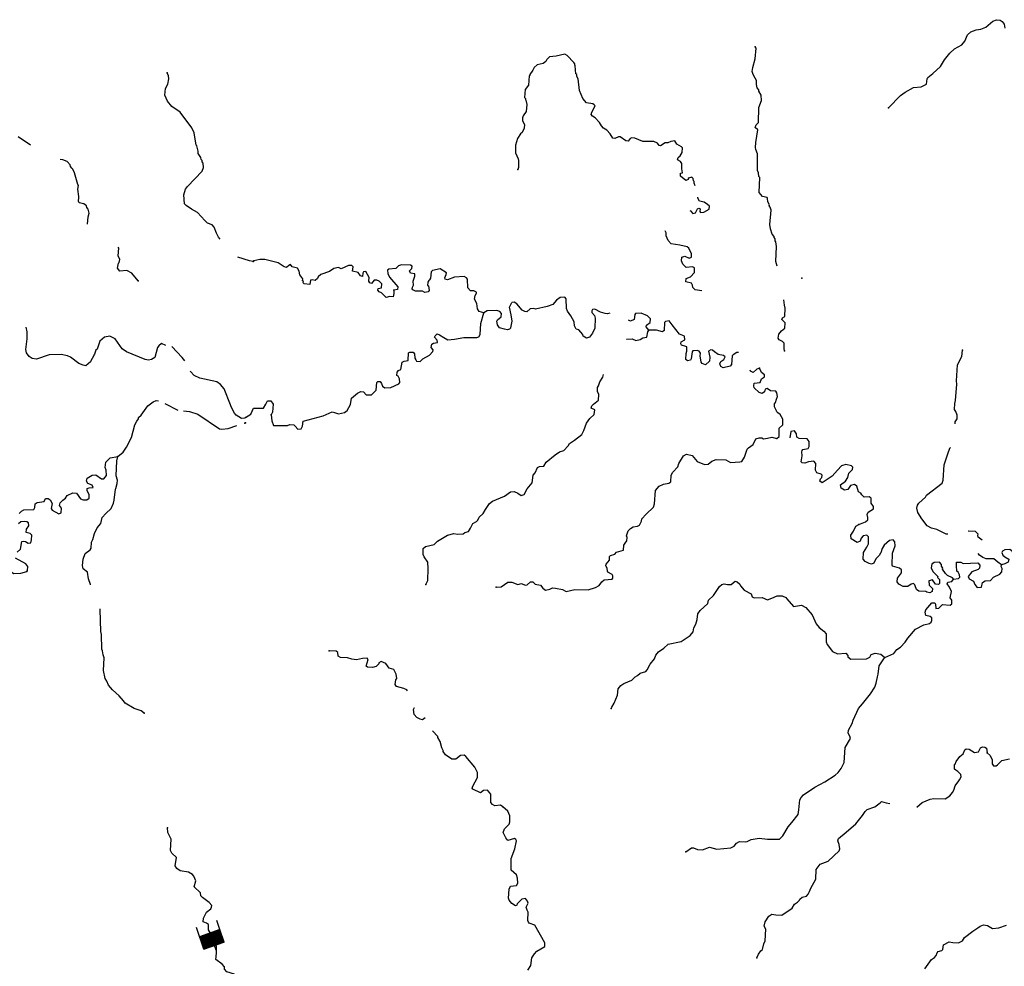
# Model space of a CAD drawing. Extents: x 162241 to 858707, y 15636982 to 16038457.
# Drawn here: x 509426 to 539156, y 15876549 to 15905146 of the extents above; entities that cross this region are included whole.
import ezdxf

# ---------------------------------------------------------------- set-up
doc = ezdxf.new("R2010")
doc.units = 0
doc.header["$MEASUREMENT"] = 0
doc.layers.add('L3', color=7, linetype='CONTINUOUS')
doc.layers.add('L6', color=7, linetype='CONTINUOUS')

# ---------------------------------------------------------------- blocks, each defined once
blk = doc.blocks.new('DAM_47')
at = {"layer": 'L6', "color": 7, "linetype": 'CONTINUOUS'}
for p, q in [((-340, -207), (-340, 481)), ((307, 191), (307, 481)), ((-340, -207), (58, 191)), ((-340, -174), (25, 191)), ((-340, -141), (-17, 191)), ((-340, -99), (-58, 191)), ((-340, -66), (-91, 191)), ((-340, -33), (-124, 191)), ((-340, 8), (-158, 191)), ((-340, 50), (-199, 191)), ((-340, 83), (-232, 191)), ((-340, 116), (-265, 191)), ((-340, 149), (-298, 191)), ((-307, -207), (91, 191)), ((-274, -207), (124, 191)), ((-232, -207), (166, 191)), ((-199, -207), (199, 191)), ((-166, -207), (232, 191)), ((-133, -207), (265, 191)), ((-91, -207), (307, 191)), ((-58, -207), (307, 158)), ((-25, -207), (307, 124)), ((17, -207), (307, 91)), ((58, -207), (307, 50)), ((91, -207), (307, 17)), ((0, -356), (0, -207)), ((124, -207), (307, -25)), ((158, -207), (307, -58)), ((199, -207), (307, -99)), ((232, -207), (307, -133)), ((265, -207), (307, -166)), ((298, -207), (307, -199))]:
    blk.add_line(p, q, dxfattribs=at)
at = {"layer": 'L6', "color": 7, "linetype": 'CONTINUOUS', "flags": 128}
for points in [[(298, -207), (307, -207), (307, 191), (-340, 191)], [(-340, -207), (298, -207)]]:
    blk.add_lwpolyline(points, dxfattribs=at)

msp = doc.modelspace()

# ---------------------------------------------------------------- linework, layer by layer
at = {"layer": 'L3', "color": 140, "linetype": 'CONTINUOUS', "flags": 128}
for points in [[(535664, 15902484), (536017, 15902851), (536164, 15902952), (536414, 15903099), (536649, 15903120), (536811, 15903196), (536828, 15903362), (536847, 15903403), (537003, 15903521), (537231, 15903735), (537349, 15903930), (537510, 15904139), (537650, 15904266), (537874, 15904388), (537963, 15904501), (538048, 15904689), (538144, 15904784), (538306, 15904843), (538449, 15904861), (538594, 15904920), (538812, 15905102), (538923, 15905146), (539031, 15905133), (539096, 15905088), (539150, 15905010), (539170, 15904892)], [(532302, 15897697), (532256, 15897841), (532278, 15898291), (532260, 15898434), (532237, 15898468), (532240, 15898527), (532208, 15898562), (532210, 15898595), (532147, 15898665), (532096, 15898826), (532078, 15898961), (532116, 15899394), (532087, 15899479), (532056, 15899522), (532066, 15899555), (532012, 15899641), (532008, 15899742), (531993, 15899776), (531853, 15899808), (531758, 15899922), (531773, 15900381), (531749, 15900407), (531738, 15900524), (531708, 15900593), (531700, 15901095), (531656, 15901222), (531643, 15901290), (531650, 15901440), (531711, 15901821), (531631, 15901892), (531668, 15901965), (531730, 15902038), (531745, 15902497), (531822, 15902702), (531814, 15902869), (531744, 15902990), (531746, 15903023), (531699, 15903084), (531671, 15903186), (531669, 15903311), (531638, 15903379), (531569, 15903492), (531548, 15903576), (531563, 15903701), (531634, 15903965), (531667, 15904281), (531636, 15904324)], [(529624, 15900363), (529613, 15900321), (529537, 15900292), (529376, 15900417), (529380, 15900509), (529439, 15900522), (529420, 15900640), (529420, 15900799), (529381, 15900860), (529292, 15900914), (529304, 15900980), (529373, 15901036), (529428, 15901133), (529435, 15901275), (529412, 15901309), (529265, 15901384), (529204, 15901487), (529086, 15901468), (528992, 15901431), (528916, 15901426), (528778, 15901333), (528737, 15901343), (528682, 15901413), (528576, 15901468), (528241, 15901468), (528004, 15901564), (527913, 15901577), (527861, 15901554), (527799, 15901474), (527732, 15901485), (527554, 15901603), (527504, 15901605), (527394, 15901561), (527336, 15901572), (527259, 15901701), (527155, 15901807), (527058, 15901870), (526995, 15901940), (526933, 15902044), (526806, 15902184), (526725, 15902230), (526686, 15902282), (526698, 15902356), (526799, 15902543), (526776, 15902578), (526735, 15902605), (526536, 15902632), (526434, 15902762), (526329, 15903010), (526288, 15903355), (526250, 15903432), (526245, 15903491), (526221, 15903508), (526199, 15903752), (526184, 15903778), (526186, 15903811), (526163, 15903854), (525956, 15904065), (525891, 15904102), (525629, 15904048), (525427, 15904025), (525340, 15903945), (525312, 15903888), (525233, 15903825), (525056, 15903784), (524960, 15903697), (524923, 15903624), (524832, 15903494), (524831, 15903461), (524805, 15903454), (524791, 15903170), (524684, 15903042), (524672, 15902792), (524696, 15902766), (524694, 15902732), (524710, 15902715), (524737, 15902580), (524718, 15902372), (524628, 15902243), (524608, 15902185), (524604, 15902093), (524665, 15901982), (524659, 15901865), (524594, 15901743), (524550, 15901695), (524460, 15901557), (524400, 15901360), (524396, 15901126), (524479, 15900938), (524485, 15900896), (524492, 15900870), (524483, 15900678), (524463, 15900621)], [(515475, 15898512), (515432, 15898575), (515372, 15898695), (515297, 15898874), (515234, 15898944), (515095, 15899002), (515015, 15899081), (514794, 15899318), (514615, 15899427), (514453, 15899528), (514406, 15899580), (514378, 15899858), (514437, 15900030), (514492, 15900111), (514933, 15900573), (514972, 15900680), (514971, 15900813), (514939, 15900848), (514933, 15900891), (514902, 15900926), (514896, 15900984), (514819, 15901105), (514814, 15901173), (514780, 15901333), (514756, 15901351), (514692, 15901731), (514625, 15901884), (514273, 15902354), (514023, 15902526), (513889, 15902683), (513806, 15902863), (513825, 15903071), (513899, 15903201), (513932, 15903358), (513920, 15903450), (513883, 15903536)], [(509748, 15901356), (509378, 15901612)], [(511478, 15898971), (511494, 15899195), (511525, 15899303), (511489, 15899421), (511450, 15899474), (511444, 15899524), (511364, 15899587), (511223, 15899611), (511200, 15899662), (511215, 15899778), (511208, 15899804), (511186, 15900022), (511200, 15900138), (511184, 15900164), (511077, 15900521), (511033, 15900632), (511001, 15900659), (510962, 15900711), (510948, 15900762), (510861, 15900866), (510730, 15900915), (510653, 15900927)], [(529822, 15900131), (529792, 15900212), (529794, 15900254), (529770, 15900280), (529765, 15900347), (529717, 15900391), (529624, 15900363)], [(529661, 15899380), (529683, 15899373), (529754, 15899295), (529830, 15899316), (529857, 15899348), (529895, 15899430), (529929, 15899453), (529970, 15899434), (529966, 15899351), (529981, 15899325), (530082, 15899328), (530245, 15899421), (530250, 15899512), (530194, 15899565), (530089, 15899637), (529948, 15899661), (529903, 15899755), (529901, 15899787)], [(530022, 15896959), (529822, 15896984), (529751, 15897055), (529746, 15897130), (529715, 15897182), (529542, 15897224), (529547, 15897332), (529683, 15897376), (529798, 15897504), (529805, 15897646), (529740, 15897682), (529555, 15897658), (529452, 15897764), (529406, 15897858), (529421, 15897974), (529506, 15898003), (529636, 15897938), (529713, 15897968), (529710, 15898068), (529635, 15898239), (529578, 15898284), (529364, 15898336), (529098, 15898375), (529011, 15898479), (528951, 15898616), (528948, 15898708), (528913, 15898770)], [(513008, 15897262), (512810, 15897489), (512664, 15897572), (512454, 15897549), (512383, 15897637), (512408, 15897786), (512434, 15897810), (512455, 15897900), (512403, 15898012), (512423, 15898245), (512396, 15898275)], [(516473, 15897844), (516365, 15897866), (516015, 15897973)], [(520720, 15896972), (520723, 15896871), (520702, 15896772), (520602, 15896785), (520492, 15896758), (520356, 15896890), (520283, 15896927), (520244, 15896979), (520255, 15897028), (520356, 15897049), (520362, 15897165), (520282, 15897244), (520209, 15897282), (520133, 15897277), (520053, 15897181), (519996, 15897200), (519965, 15897252), (519979, 15897360), (519879, 15897540), (519812, 15897527), (519785, 15897487), (519780, 15897387), (519714, 15897407), (519644, 15897510), (519479, 15897552), (519494, 15897685), (519454, 15897721), (519353, 15897717), (519131, 15897620), (519049, 15897657), (518914, 15897630), (518784, 15897537), (518521, 15897450), (518442, 15897378), (518423, 15897329), (518353, 15897266), (518262, 15897287), (518203, 15897273), (518188, 15897149), (518013, 15897166), (517990, 15897192), (517992, 15897242), (517968, 15897260), (517971, 15897318), (517885, 15897440), (517865, 15897549), (517811, 15897636), (517655, 15897685), (517608, 15897746), (517548, 15897724), (517478, 15897661), (517412, 15897681), (517234, 15897798), (516830, 15897902), (516679, 15897901), (516493, 15897860)], [(523436, 15896293), (523304, 15896333), (523249, 15896411), (523232, 15896570), (523164, 15896707), (523178, 15896815), (523215, 15896889), (523216, 15896914), (523143, 15896959), (523034, 15896956), (522955, 15897044), (522952, 15897311), (522920, 15897346), (522847, 15897384), (522553, 15897365), (522341, 15897292), (522275, 15897312), (522260, 15897346), (522307, 15897444), (522317, 15897494), (522123, 15897620), (521886, 15897565), (521851, 15897534), (521833, 15897342), (521797, 15897286), (521780, 15897270), (521752, 15897221), (521738, 15897113), (521771, 15897103), (521790, 15896968), (521762, 15896920), (521661, 15896908), (521588, 15896945), (521379, 15896947), (521297, 15896985), (521274, 15897019), (521284, 15897061), (521321, 15897126), (521311, 15897251), (521360, 15897399), (521355, 15897467), (521231, 15897490), (521201, 15897558), (521271, 15897630), (521274, 15897696), (521226, 15897732), (520951, 15897738), (520865, 15897708), (520786, 15897629), (520576, 15897606), (520533, 15897575), (520545, 15897474), (520590, 15897371), (520842, 15897074), (520838, 15896999), (520720, 15896972)], [(524258, 15895834), (524300, 15896034), (524267, 15896232), (524220, 15896464), (524283, 15896601)], [(527248, 15896282), (527179, 15896264), (527104, 15896268), (526964, 15896308), (526793, 15896400), (526725, 15896387), (526698, 15896347), (526704, 15896296), (526783, 15896209), (526804, 15896132), (526797, 15895823), (526723, 15895677), (526633, 15895556), (526540, 15895527), (526443, 15895590), (526429, 15895641), (526310, 15895773), (526228, 15895802), (526174, 15895896), (526172, 15896014), (526072, 15896202), (525971, 15896341), (525941, 15896418), (525922, 15896711), (525883, 15896764), (525741, 15896754), (525636, 15896676), (525521, 15896539), (525351, 15896481), (524996, 15896398), (524955, 15896426), (524838, 15896415), (524741, 15896319), (524675, 15896331), (524602, 15896376), (524435, 15896560), (524355, 15896614), (524283, 15896601)], [(532522, 15895144), (532509, 15895212), (532508, 15895371), (532461, 15895423), (532355, 15895479), (532332, 15895521), (532347, 15895646), (532427, 15895742), (532531, 15895829), (532539, 15895988), (532436, 15896093), (532463, 15896142), (532532, 15896180), (532536, 15896431), (532516, 15896524), (532512, 15896607), (532500, 15896685)], [(517022, 15893212), (517037, 15893027), (517089, 15892891), (517515, 15892886), (517583, 15892916), (517700, 15892910), (517748, 15892866), (517827, 15892779), (517928, 15892782), (517965, 15892864), (517982, 15893022), (518591, 15893175), (518864, 15893295), (518931, 15893283), (519054, 15893235), (519231, 15893277), (519318, 15893339), (519419, 15893526), (519446, 15893717), (519628, 15893859), (519731, 15893912), (519806, 15893908), (519885, 15893812), (520052, 15893812), (520193, 15893956), (520213, 15894189), (520240, 15894221), (520315, 15894217), (520353, 15894157), (520383, 15894072), (520456, 15894026), (520632, 15894034), (520871, 15894147), (520907, 15894188), (520895, 15894297), (520857, 15894374), (520817, 15894401), (520822, 15894501), (520866, 15894549), (520935, 15894579), (520971, 15894803), (521031, 15894833), (521157, 15894852), (521169, 15895085), (521203, 15895100), (521304, 15895104), (521343, 15895052), (521361, 15894917), (521392, 15894874), (521407, 15894831), (521515, 15894817), (521602, 15894897), (521800, 15895012), (521906, 15895124), (521909, 15895174), (521854, 15895243), (521867, 15895343), (521919, 15895374), (522045, 15895393), (522032, 15895460), (521953, 15895556), (521972, 15895597), (522033, 15895652), (522107, 15895624), (522236, 15895542), (522350, 15895478), (522560, 15895492), (522838, 15895545), (523231, 15895542), (523291, 15895564), (523328, 15895638), (523353, 15895971), (523436, 15896293)], [(524258, 15895834), (524213, 15895794), (524154, 15895780), (524063, 15895793), (523914, 15895834), (523852, 15895929), (523833, 15896039), (523851, 15896080), (523965, 15896174), (523970, 15896274), (523922, 15896327), (523832, 15896356), (523539, 15896346), (523436, 15896293)], [(528424, 15895767), (528346, 15895863), (528348, 15895921), (528461, 15895999), (528475, 15896107), (528379, 15896196), (528191, 15896280), (528023, 15896272), (528005, 15896239), (527981, 15896090), (527869, 15896037), (527811, 15896070)], [(531130, 15895096), (531082, 15895091), (530970, 15895021), (530943, 15894989), (530922, 15894731), (530877, 15894683), (530666, 15894627), (530593, 15894672), (530563, 15894749), (530592, 15894823), (530687, 15894877), (530724, 15894958), (530676, 15895003), (530519, 15895036), (530406, 15895108), (530341, 15895161), (530300, 15895172), (530223, 15895134), (530264, 15894956), (530250, 15894832), (530136, 15894720), (530037, 15894759), (530006, 15894802), (529974, 15894996), (529978, 15895071), (529939, 15895131), (529881, 15895151), (529747, 15895141), (529729, 15895108), (529702, 15894901), (529683, 15894860), (529590, 15894840), (529542, 15894884), (529551, 15895059), (529571, 15895133), (529569, 15895259), (529545, 15895276), (529405, 15895317), (529390, 15895351), (529401, 15895417), (529505, 15895479), (529502, 15895588), (529346, 15895646), (529126, 15895924), (529040, 15896046), (528922, 15896026), (528895, 15895994), (528883, 15895753), (528840, 15895721), (528658, 15895764), (528424, 15895767)], [(513839, 15895305), (513712, 15895361), (513625, 15895291), (513589, 15895242), (513507, 15894946), (513403, 15894884), (513319, 15894864), (513219, 15894877), (512654, 15895115), (512525, 15895205), (512307, 15895509), (512152, 15895584), (511984, 15895559), (511843, 15895433), (511764, 15895194), (511729, 15895163), (511681, 15895040), (511663, 15895016), (511653, 15894983), (511571, 15894845), (511569, 15894812), (511421, 15894694), (511338, 15894706), (511215, 15894755), (510958, 15894952), (510868, 15894990), (510678, 15895033), (510317, 15895018), (509935, 15894887), (509802, 15894911), (509713, 15894974), (509635, 15895078), (509615, 15895180), (509649, 15895504), (509651, 15895713), (509617, 15895857)], [(527744, 15895495), (527759, 15895500), (527918, 15895508), (528032, 15895452), (528160, 15895488), (528245, 15895534), (528363, 15895553), (528397, 15895718), (528424, 15895767)], [(514410, 15894840), (514334, 15894945), (514022, 15895271)], [(537669, 15892933), (537672, 15892998), (537735, 15893086), (537732, 15893195), (537688, 15893314), (537649, 15893375), (537666, 15893550), (537687, 15893640), (537720, 15894132), (537709, 15894233), (537741, 15894716), (537871, 15894968), (537897, 15895159)], [(516229, 15893109), (516120, 15893097), (515966, 15893197), (515911, 15893259), (515812, 15893448), (515790, 15893516), (515597, 15893994), (515487, 15894125), (515383, 15894205), (514862, 15894316), (514699, 15894399), (514579, 15894514), (514576, 15894531)], [(531760, 15894614), (531683, 15894584), (531578, 15894489), (531497, 15894527), (531479, 15894557)], [(532289, 15892490), (532359, 15892553), (532363, 15892804), (532469, 15892907), (532469, 15893082), (532392, 15893220), (532319, 15893265), (532288, 15893300), (532281, 15893334), (532220, 15893446), (532216, 15893546), (532251, 15893578), (532274, 15893686), (532311, 15893759), (532291, 15893869), (532260, 15893920), (532094, 15893937), (531997, 15894009), (531938, 15893987), (531917, 15893904), (531847, 15893849), (531757, 15893887), (531605, 15894028), (531592, 15894088), (531604, 15894170), (531780, 15894187), (531828, 15894293), (531914, 15894356), (531918, 15894422), (531829, 15894485), (531760, 15894614)], [(521688, 15888080), (521752, 15888203), (521762, 15888570), (521746, 15888754), (521638, 15888919), (521608, 15888987), (521608, 15889171), (521679, 15889234), (521941, 15889296), (522037, 15889392), (522339, 15889569), (522534, 15889626), (522650, 15889604), (522817, 15889612), (522870, 15889651), (522980, 15889687), (523043, 15889784), (523109, 15889923), (523221, 15889985), (523256, 15890025), (523302, 15890114), (523425, 15890225), (523489, 15890347), (523607, 15890534), (523703, 15890604), (524061, 15890753), (524244, 15890886), (524352, 15890889), (524467, 15890842), (524564, 15890770), (524657, 15890799), (524750, 15890978), (524900, 15891154), (524929, 15891387), (524991, 15891459), (525057, 15891614), (525126, 15891644), (525252, 15891663), (525324, 15891777), (525595, 15891997), (525725, 15892091), (525852, 15892135), (525984, 15892270), (526030, 15892343), (526177, 15892444), (526395, 15892617), (526459, 15892740), (526545, 15892953), (526644, 15893098), (526776, 15893217), (526791, 15893358), (526677, 15893414), (526705, 15893479), (526750, 15893536), (526906, 15893653), (526915, 15893828), (526877, 15893914), (526875, 15894039), (526903, 15894088), (526942, 15894203), (527033, 15894349), (527056, 15894427)], [(512906, 15892907), (512964, 15893018), (513018, 15893090), (513012, 15893124), (513099, 15893203), (513297, 15893477), (513454, 15893603), (513548, 15893640), (513622, 15893632)], [(516248, 15893125), (516404, 15893226), (516488, 15893414), (516789, 15893407), (516862, 15893529), (516909, 15893635), (517009, 15893630), (517079, 15893527), (517059, 15893285), (517022, 15893212)], [(513805, 15893553), (514197, 15893351)], [(514373, 15893326), (514551, 15893312), (514806, 15893232), (515460, 15892789), (515535, 15892777), (515720, 15892800), (515980, 15892882)], [(512551, 15892083), (512655, 15892234), (512800, 15892525), (512906, 15892907)], [(534759, 15889900), (534963, 15889974), (535033, 15890037), (535037, 15890112), (535016, 15890197), (535045, 15890271), (535209, 15890371), (535204, 15890438), (535133, 15890542), (535141, 15890692), (535076, 15890737), (534925, 15890720), (534853, 15890790), (534823, 15890842), (534750, 15890887), (534700, 15891057), (534635, 15891102), (534517, 15891074), (534435, 15890953), (534326, 15890933), (534229, 15890997), (534209, 15891098), (534364, 15891207), (534428, 15891313), (534460, 15891445), (534574, 15891556), (534578, 15891631), (534546, 15891666), (534373, 15891708), (534237, 15891673), (534122, 15891537), (533963, 15891361), (533652, 15891159), (533587, 15891204), (533607, 15891279), (533643, 15891319), (533655, 15891385), (533623, 15891420), (533499, 15891459), (533453, 15891537), (533463, 15891737), (533408, 15891807), (533240, 15891790), (533130, 15891754), (533055, 15891758), (533023, 15891793), (533049, 15891975), (533038, 15892093), (533048, 15892134), (533075, 15892158), (533235, 15892192), (533263, 15892249), (533262, 15892399), (533208, 15892485), (532958, 15892490), (532893, 15892535), (532881, 15892636), (532819, 15892722), (532709, 15892703), (532679, 15892518)], [(523815, 15887999), (523966, 15888017), (524165, 15888157), (524291, 15888159), (524463, 15888084), (524581, 15888111), (524687, 15888064), (524746, 15888069), (524851, 15888164), (524918, 15888169), (524990, 15888091), (525147, 15888066), (525218, 15887971), (525299, 15887916), (525434, 15887943), (525519, 15887981), (525602, 15887976), (525817, 15887932), (525923, 15887877), (526185, 15887931), (526595, 15887927), (526815, 15887991), (526927, 15888052), (527008, 15888165), (527077, 15888220), (527312, 15888242), (527331, 15888274), (527334, 15888349), (527319, 15888384), (527189, 15888457), (527174, 15888491), (527162, 15888575), (527124, 15888644), (527134, 15888694), (527233, 15888823), (527238, 15888931), (527265, 15888963), (527392, 15888999), (527445, 15889063), (527657, 15889119), (527673, 15889269), (527710, 15889334), (527763, 15889406), (527768, 15889506), (527746, 15889558), (527803, 15889705), (527866, 15889777), (527951, 15889823), (528078, 15889842), (528138, 15889872), (528202, 15889994), (528214, 15890069), (528339, 15890213), (528566, 15890419), (528596, 15890518), (528625, 15890926), (528740, 15891054), (528869, 15891115), (529029, 15891140), (529089, 15891187), (529100, 15891387), (529146, 15891477), (529296, 15891636), (529326, 15891744), (529471, 15891970), (529557, 15892016), (529731, 15891982), (529881, 15891799), (530102, 15891705), (530219, 15891716), (530324, 15891811), (530461, 15891862), (530744, 15891848), (530891, 15891774), (531167, 15891785), (531235, 15891798), (531308, 15891929), (531395, 15892167), (531431, 15892215), (531569, 15892308), (531653, 15892480), (531755, 15892516), (531830, 15892513), (531887, 15892485), (532005, 15892504), (532141, 15892539), (532289, 15892490)], [(537449, 15889603), (537402, 15889609), (537116, 15889741), (536959, 15889782), (536829, 15889855), (536664, 15890064), (536549, 15890262), (536513, 15890389), (536535, 15890480), (536579, 15890536), (536772, 15890719), (536809, 15890784), (537278, 15891145), (537308, 15891236), (537340, 15891702), (537468, 15892088), (537524, 15892219), (537528, 15892225)], [(509410, 15890225), (509481, 15890297), (509549, 15890335), (509851, 15890345), (509888, 15890410), (509893, 15890518), (509954, 15890565), (510165, 15890596), (510202, 15890678), (510286, 15890682), (510343, 15890645), (510412, 15890533), (510379, 15890376), (510410, 15890332), (510605, 15890214), (510682, 15890252), (510689, 15890385), (510626, 15890472), (510647, 15890554), (510727, 15890634), (510813, 15890688), (510859, 15890769), (511031, 15890852), (511139, 15890847), (511264, 15890673), (511346, 15890644), (511455, 15890646), (511524, 15890693), (511529, 15890801), (511460, 15890914), (511463, 15890980), (511523, 15891002), (511641, 15891013), (511611, 15891081), (511488, 15891138), (511442, 15891207), (511463, 15891298), (511610, 15891391), (511727, 15891393), (511897, 15891276), (511972, 15891280), (512044, 15891377), (512035, 15891536), (512006, 15891621), (512023, 15891779), (512155, 15891914), (512391, 15891952)], [(511567, 15888070), (511565, 15888083), (511507, 15888253), (511475, 15888455), (511338, 15888554), (511327, 15888655), (511345, 15888847), (511404, 15889019), (511552, 15889128), (511588, 15889185), (511597, 15889360), (511635, 15889442), (511686, 15889623), (511770, 15889794), (511877, 15889931), (511920, 15890104), (512027, 15890232), (512185, 15890383), (512260, 15890538), (512281, 15890629), (512315, 15890961), (512333, 15890986), (512374, 15891134), (512379, 15891234), (512336, 15891370), (512359, 15891820), (512391, 15891952)], [(512391, 15891952), (512551, 15892083)], [(509350, 15889058), (509455, 15889153), (509492, 15889385), (509534, 15889391), (509601, 15889380), (509682, 15889334), (509758, 15889346), (509787, 15889437), (509795, 15889578), (509738, 15889623), (509623, 15889654), (509628, 15889754), (509700, 15889859), (509688, 15889943), (509640, 15889979), (509565, 15889983), (509464, 15889980), (509394, 15889917)], [(537626, 15888244), (537595, 15888287), (537440, 15888354), (537376, 15888415), (537290, 15888545), (537300, 15888578), (537262, 15888638), (537264, 15888688), (537201, 15888758), (537041, 15888750), (536972, 15888695), (536950, 15888587), (536994, 15888476), (537154, 15888326), (537144, 15888293), (537199, 15888232), (537202, 15888115), (537167, 15888083), (537076, 15888096), (536990, 15888226), (536880, 15888198), (536890, 15888064), (536985, 15887958), (536981, 15887875), (536912, 15887837), (536821, 15887850), (536789, 15887876), (536580, 15887887), (536507, 15887932), (536463, 15888043), (536456, 15888077), (536416, 15888112), (536348, 15888091), (536244, 15888021), (536103, 15888028), (535972, 15888093), (535925, 15888162), (535931, 15888279), (536048, 15888432), (536052, 15888523), (535988, 15888577), (535782, 15888637), (535767, 15888663), (535785, 15889030), (535863, 15889252), (535852, 15889369), (535805, 15889430), (535687, 15889411), (535530, 15889268), (535466, 15889171), (535426, 15889040), (535409, 15889024), (535389, 15888966), (535275, 15888855), (535218, 15888732), (535150, 15888702), (535076, 15888723), (534953, 15888779), (534898, 15888849), (534908, 15889049), (535008, 15889211), (535055, 15889309), (535058, 15889526), (535010, 15889579), (534892, 15889551), (534830, 15889479), (534809, 15889396), (534715, 15889351), (534528, 15889461), (534525, 15889569), (534607, 15889699), (534672, 15889846), (534759, 15889900)], [(538490, 15889422), (538371, 15889509), (538357, 15889559), (538368, 15889609), (538288, 15889680), (538071, 15889699), (538061, 15889697)], [(540072, 15888832), (540064, 15888849), (539984, 15888937), (539944, 15888964), (539809, 15888946), (539729, 15888841), (539686, 15888826), (539595, 15888831), (539505, 15888877), (539443, 15888972), (539390, 15889092), (539326, 15889145), (539175, 15889128), (539106, 15889089), (539079, 15889049), (539109, 15888972), (539173, 15888919), (539295, 15888846), (539274, 15888763), (539171, 15888710), (539069, 15888682)], [(509638, 15888475), (509664, 15888507), (509671, 15888632), (509616, 15888710), (509299, 15888877)], [(539069, 15888682), (538964, 15888754), (538836, 15888861), (538610, 15888863), (538512, 15888902), (538406, 15888966), (538371, 15889016)], [(537626, 15888244), (537770, 15888270), (537813, 15888310), (537808, 15888377), (537762, 15888455), (537722, 15888490), (537713, 15888649), (537710, 15888758), (537844, 15888760), (537918, 15888723), (538353, 15888734), (538416, 15888664), (538403, 15888573), (538368, 15888533), (538172, 15888467), (538065, 15888322), (538095, 15888254), (538225, 15888181), (538262, 15888079), (538341, 15887991), (538467, 15888001), (538499, 15888142), (538577, 15888196), (538744, 15888205), (538833, 15888301), (539021, 15888392), (539083, 15888464), (539088, 15888564), (539066, 15888623), (539069, 15888682)], [(506510, 15887815), (506674, 15887909), (506958, 15887894), (507260, 15887753), (507361, 15887773), (507388, 15887805), (507421, 15887954), (507456, 15887985), (507698, 15887990), (507817, 15888017), (507882, 15887980), (507885, 15887888), (507934, 15887852), (508070, 15887904), (508239, 15887937), (508431, 15888086), (508636, 15888175), (508750, 15888287), (508886, 15888497), (508971, 15888526), (509088, 15888512), (509250, 15888411), (509459, 15888426), (509638, 15888475)], [(535552, 15885882), (535817, 15886003), (535907, 15886124), (536019, 15886193), (536160, 15886337), (536241, 15886458), (536472, 15886730), (536722, 15886868), (536899, 15886910), (536943, 15886941), (536970, 15886998), (536966, 15887073), (536918, 15887118), (536786, 15887149), (536766, 15887251), (536786, 15887317), (536963, 15887525), (537056, 15887529), (537078, 15887486), (537089, 15887360), (537181, 15887372), (537295, 15887475), (537520, 15887464), (537572, 15887495), (537570, 15887612), (537523, 15887681), (537566, 15887871), (537497, 15888008), (537435, 15888103), (537455, 15888152), (537572, 15888172), (537626, 15888244)], [(527284, 15884340), (527303, 15884381), (527376, 15884494), (527480, 15884740), (527498, 15884931), (527578, 15885036), (527665, 15885098), (527912, 15885195), (528009, 15885298), (528078, 15885337), (528165, 15885408), (528335, 15885458), (528371, 15885506), (528463, 15885677), (528596, 15885837), (528635, 15885952), (528715, 15886049), (528871, 15886158), (529003, 15886277), (529400, 15886366), (529668, 15886544), (529757, 15886657), (529780, 15886773), (529844, 15886887), (529884, 15887027), (529901, 15887193), (529973, 15887298), (530201, 15887512), (530223, 15887612), (530372, 15887754), (530561, 15888021), (530631, 15888084), (530699, 15888106), (530798, 15888084), (530907, 15888087), (531029, 15888181), (531094, 15888161), (531166, 15888091), (531189, 15888040), (531300, 15887917), (531511, 15887798), (531548, 15887712), (531605, 15887676), (531848, 15887689), (532004, 15887623), (532140, 15887674), (532294, 15887742), (532444, 15887743), (532559, 15887695), (532590, 15887652), (532796, 15887416), (533032, 15887463), (533162, 15887389), (533352, 15887171), (533480, 15886897), (533566, 15886784), (533703, 15886677), (533774, 15886598), (533779, 15886347), (533808, 15886270), (533973, 15886061), (534120, 15885987), (534372, 15886008), (534435, 15885938), (534433, 15885896), (534521, 15885825), (534998, 15885835), (535093, 15885888), (535139, 15885970), (535258, 15886014), (535424, 15885981), (535552, 15885882)], [(513187, 15884196), (513098, 15884267), (512885, 15884337), (512609, 15884502), (512562, 15884571), (512428, 15884720), (512229, 15884906), (512110, 15885046), (512058, 15885165), (512012, 15885243), (511958, 15885488), (511978, 15885872), (511948, 15885957), (511929, 15886075), (511907, 15886126), (511896, 15886570), (511876, 15886663), (511860, 15887324), (511854, 15887351)], [(521137, 15884873), (521111, 15884900), (521029, 15884946), (520807, 15885007), (520768, 15885067), (520783, 15885200), (520810, 15885241), (520792, 15885375), (520723, 15885513), (520584, 15885561), (520482, 15885700), (520343, 15885757), (520274, 15885719), (520272, 15885686), (520193, 15885606), (520083, 15885578), (519933, 15885586), (519893, 15885621), (519953, 15885819), (519921, 15885854), (519779, 15885852), (519601, 15885803), (519460, 15885826), (519320, 15885867), (519112, 15885877), (519047, 15885914), (519036, 15886032), (518979, 15886068), (518771, 15886078)], [(529541, 15880006), (529715, 15880131), (529773, 15880128), (529896, 15880080), (530046, 15880073), (530259, 15880146), (530474, 15880093), (530902, 15880130), (531004, 15880175), (531068, 15880273), (531162, 15880318), (531329, 15880310), (531396, 15880323), (531516, 15880384), (531752, 15880422), (532010, 15880393), (532369, 15880391), (532466, 15880487), (532630, 15880763), (532745, 15880899), (532933, 15881140), (532956, 15881273), (532980, 15881581), (533026, 15881654), (533096, 15881726), (533434, 15881960), (533734, 15882120), (534045, 15882322), (534142, 15882409), (534231, 15882530), (534324, 15882709), (534355, 15883159), (534511, 15883435), (534497, 15883503), (534443, 15883589), (534456, 15883680), (534566, 15883884), (534588, 15883983), (534756, 15884334), (534872, 15884479), (535121, 15884784), (535248, 15884978), (535288, 15885101), (535331, 15885291), (535351, 15885374), (535381, 15885623), (535480, 15885777), (535516, 15885834), (535552, 15885882)], [(521669, 15884057), (521584, 15883998), (521518, 15884018), (521420, 15884065), (521341, 15884153), (521315, 15884304), (521352, 15884369), (521352, 15884370)], [(524018, 15881369), (523945, 15881415), (523777, 15881398), (523704, 15881435), (523657, 15881496), (523653, 15881747), (523550, 15881869), (523432, 15881858), (523337, 15881788), (523109, 15881899), (523085, 15881934), (523105, 15881992), (523252, 15882252), (523251, 15882402), (523167, 15882565), (522899, 15882888), (522851, 15882924), (522733, 15882913), (522594, 15882803), (522477, 15882809), (522283, 15882935), (522213, 15883039), (522214, 15883073), (522168, 15883150), (522119, 15883345), (522050, 15883457), (522051, 15883490), (521892, 15883666)], [(536513, 15881361), (536679, 15881496), (536918, 15881601), (537027, 15881621), (537369, 15881604), (537508, 15881697), (537596, 15881801), (537634, 15881875), (537674, 15882006), (537781, 15882152), (537808, 15882184), (537854, 15882273), (537841, 15882341), (537754, 15882437), (537689, 15882474), (537649, 15882509), (537655, 15882643), (537673, 15882658), (537702, 15882741), (537818, 15882885), (537914, 15882964), (537962, 15883087), (538005, 15883118), (538097, 15883114), (538258, 15883005), (538377, 15883033), (538441, 15883147), (538501, 15883177), (538567, 15883165), (538616, 15883138), (538634, 15882995)], [(538634, 15882995), (538730, 15882915), (538791, 15882786), (538793, 15882669), (538832, 15882609), (538907, 15882605), (538950, 15882636), (539082, 15882763), (539311, 15882819)], [(531680, 15876807), (531736, 15876921), (531807, 15877018), (531860, 15877057), (531893, 15877231), (531940, 15877320), (531957, 15877670), (531903, 15877765), (531935, 15877897), (532044, 15878067), (532138, 15878121), (532255, 15878107), (532438, 15878098), (532750, 15878308), (532823, 15878429), (532909, 15878484), (532970, 15878547), (532981, 15878580), (533050, 15878635), (533186, 15878670), (533230, 15878727), (533276, 15878808), (533314, 15878906), (533462, 15879183), (533477, 15879475), (533593, 15879636), (533840, 15879724), (534165, 15880034), (534193, 15880099), (534175, 15880234), (534130, 15880345), (534150, 15880411), (534385, 15880600), (534674, 15880853), (534879, 15881102), (534951, 15881223), (535013, 15881287), (535251, 15881367), (535408, 15881493), (535451, 15881524), (535592, 15881492), (535698, 15881467)], [(524774, 15876433), (524856, 15876571), (524893, 15876804), (524966, 15876925), (525037, 15877005), (525278, 15877144), (525284, 15877260), (524984, 15877794), (524812, 15877852), (524788, 15877887), (524766, 15877938), (524778, 15878188), (524748, 15878248), (524719, 15878333), (524775, 15878456), (524761, 15878515), (524699, 15878602), (524589, 15878574), (524448, 15878439), (524438, 15878398), (524395, 15878375), (524290, 15878447), (524203, 15878552), (524189, 15878611), (524203, 15878878), (524249, 15878975), (524426, 15878992), (524463, 15879065), (524454, 15879216), (524425, 15879309), (524265, 15879451), (524263, 15879585), (524266, 15879810), (524372, 15880098), (524426, 15880337), (524403, 15880380), (524363, 15880407), (524168, 15880350), (524105, 15880429), (524021, 15880592), (524060, 15880698), (524209, 15880841), (524221, 15880916), (524222, 15881091), (524162, 15881237), (524018, 15881369)], [(515369, 15876968), (515373, 15877146), (515327, 15877240), (515234, 15877370), (515208, 15877522), (515123, 15877652), (515123, 15877810), (515067, 15877855), (514968, 15877894), (514974, 15878002), (515067, 15878189), (515197, 15878283), (515217, 15878332), (515228, 15878382), (515149, 15878478), (514948, 15878630), (514900, 15878683), (514888, 15878767), (514697, 15878952), (514740, 15879134), (514688, 15879270), (514641, 15879323), (514519, 15879396), (514270, 15879434), (514174, 15879506), (514119, 15879584), (514165, 15879832), (514022, 15879965), (513985, 15880051), (514002, 15880393), (513895, 15880590), (513894, 15880732)], [(536753, 15876469), (536959, 15876751), (537046, 15876814), (537099, 15876878), (537129, 15876960), (537164, 15877000), (537274, 15877028), (537301, 15877060), (537316, 15877202), (537496, 15877293), (537604, 15877271), (537770, 15877254), (537890, 15877315), (537954, 15877420), (538206, 15877608), (538361, 15877709), (538431, 15877764), (538533, 15877801), (538649, 15877779), (538795, 15877696), (538988, 15877711), (539218, 15877792)], [(515910, 15876313), (515679, 15876380), (515615, 15876461), (515610, 15876537), (515540, 15876618), (515348, 15876757), (515354, 15876839), (515369, 15876968)]]:
    msp.add_lwpolyline(points, dxfattribs=at)
at = {"layer": 'L3', "color": 140, "linetype": 'CONTINUOUS'}
for p in [(531636, 15904324), (513883, 15903536), (535664, 15902484), (524463, 15900621), (529624, 15900363), (516473, 15897844), (516493, 15897860), (513008, 15897262), (533041, 15897342), (520720, 15896972), (523436, 15896293), (528424, 15895767), (532522, 15895144), (537897, 15895159), (531760, 15894614), (516248, 15893125), (517022, 15893212), (516221, 15892959), (516240, 15892967), (532289, 15892490), (512391, 15891952), (534759, 15889900), (539069, 15888682), (509638, 15888475), (537626, 15888244), (521688, 15888080), (523815, 15887999), (518771, 15886078), (535552, 15885882), (513187, 15884196), (527284, 15884340), (538634, 15882995), (524018, 15881369), (513894, 15880732), (529541, 15880006), (531680, 15876807)]:
    msp.add_point(p, dxfattribs=at)

# ---------------------------------------------------------------- block references
at = {"layer": 'L6', "color": 7, "linetype": 'CONTINUOUS', "xscale": 1.000000854180377, "yscale": 1.000000854180377, "zscale": 1.000000854180377, "rotation": 19.17979688281023}
msp.add_blockref('DAM_47', (515244, 15877376), dxfattribs=at)

doc.saveas('drawing.dxf')
